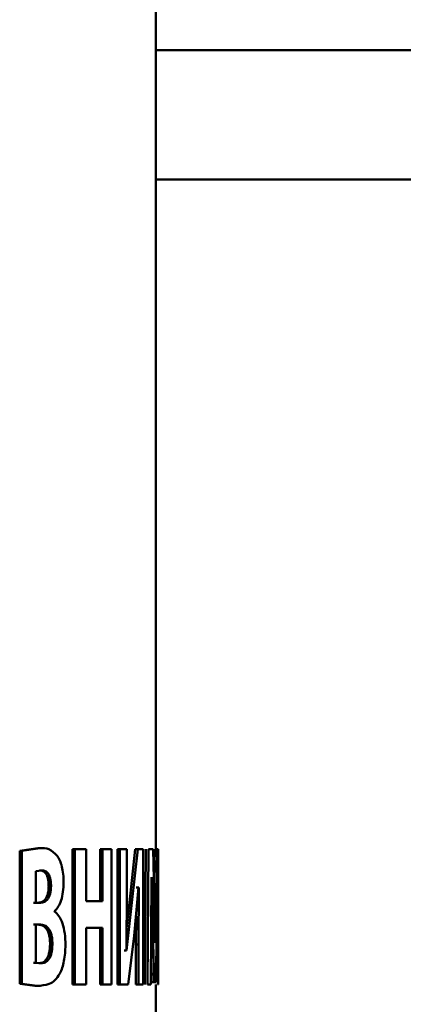
# Paper-space layout 'Лист1' of a CAD drawing. Units: millimetres. Extents: x -7465 to 8151, y -8054 to 4363.
# Drawn here: x -2763 to -2748, y 2743 to 2781 of the extents above; entities that cross this region are included whole.
import ezdxf

# ---------------------------------------------------------------- set-up
doc = ezdxf.new("R2010")
doc.units = ezdxf.units.MM

psp = doc.layouts.new('Лист1')

# ---------------------------------------------------------------- linework, layer by layer
at = {"color": 7, "linetype": 'Continuous', "lineweight": 50}
for p, q in [((-2757.631, 2748.829), (-2757.631, 2784.641)), ((-2757.631, 2779.702), (-2717.231, 2779.702)), ((-2762.195, 2748.868), (-2762.892, 2748.759)), ((-2762.105, 2748.868), (-2762.804, 2748.759)), ((-2762.195, 2748.868), (-2762.105, 2748.868)), ((-2760.847, 2748.829), (-2760.847, 2743.598)), ((-2760.847, 2748.829), (-2760.754, 2748.829)), ((-2760.754, 2748.829), (-2760.754, 2743.598)), ((-2760.325, 2748.829), (-2760.754, 2748.829)), ((-2760.325, 2746.819), (-2760.325, 2748.829)), ((-2759.781, 2748.829), (-2759.781, 2746.819)), ((-2759.781, 2748.829), (-2759.686, 2748.829)), ((-2759.686, 2748.829), (-2759.686, 2746.819)), ((-2759.338, 2748.829), (-2759.686, 2748.829)), ((-2759.338, 2743.598), (-2759.338, 2748.829)), ((-2759.115, 2748.829), (-2759.115, 2743.598)), ((-2759.115, 2748.829), (-2759.018, 2748.829)), ((-2759.018, 2748.829), (-2759.018, 2743.598)), ((-2758.753, 2748.829), (-2759.018, 2748.829)), ((-2758.753, 2747.277), (-2758.753, 2748.829)), ((-2758.425, 2748.829), (-2758.65, 2746.772)), ((-2758.326, 2748.829), (-2758.552, 2746.772)), ((-2758.425, 2748.829), (-2758.326, 2748.829)), ((-2758.115, 2748.829), (-2758.326, 2748.829)), ((-2758.115, 2743.598), (-2758.115, 2748.829)), ((-2758.009, 2748.829), (-2758.054, 2743.598)), ((-2757.91, 2748.829), (-2757.955, 2743.598)), ((-2757.733, 2748.829), (-2757.91, 2748.829)), ((-2757.687, 2747.083), (-2757.733, 2748.829)), ((-2757.686, 2748.829), (-2757.707, 2747.61)), ((-2757.586, 2748.829), (-2757.617, 2747.09)), ((-2757.536, 2748.829), (-2757.586, 2748.829)), ((-2757.533, 2743.598), (-2757.536, 2748.829)), ((-2762.892, 2748.759), (-2762.892, 2743.621)), ((-2762.892, 2748.759), (-2762.804, 2748.759)), ((-2762.804, 2748.759), (-2762.804, 2743.621)), ((-2762.04, 2748.006), (-2762.264, 2747.975)), ((-2762.264, 2747.975), (-2762.264, 2746.757)), ((-2762.13, 2748.006), (-2762.04, 2748.006)), ((-2757.807, 2745.585), (-2757.797, 2747.75)), ((-2757.795, 2747.75), (-2757.797, 2747.75)), ((-2757.795, 2747.75), (-2757.746, 2745.709)), ((-2757.588, 2745.724), (-2757.563, 2747.75)), ((-2757.562, 2747.75), (-2757.563, 2747.75)), ((-2757.562, 2747.75), (-2757.56, 2745.6)), ((-2761.771, 2747.401), (-2761.68, 2747.401)), ((-2758.463, 2745.484), (-2758.292, 2747.347)), ((-2758.386, 2747.347), (-2758.287, 2747.347)), ((-2758.287, 2747.347), (-2758.303, 2745.142)), ((-2758.287, 2747.347), (-2758.292, 2747.347)), ((-2758.767, 2744.91), (-2758.753, 2747.277)), ((-2757.717, 2747.09), (-2757.617, 2747.09)), ((-2757.652, 2745.212), (-2757.687, 2747.083)), ((-2757.617, 2747.09), (-2757.65, 2745.212)), ((-2762.264, 2746.757), (-2762.354, 2746.757)), ((-2762.092, 2746.757), (-2762.264, 2746.757)), ((-2759.686, 2746.819), (-2760.325, 2746.819)), ((-2758.65, 2746.772), (-2758.762, 2745.765)), ((-2758.552, 2746.772), (-2758.76, 2744.91)), ((-2758.65, 2746.772), (-2758.552, 2746.772)), ((-2761.543, 2746.415), (-2761.543, 2746.431)), ((-2758.394, 2746.24), (-2758.401, 2745.142)), ((-2762.264, 2745.911), (-2762.354, 2745.911)), ((-2762.085, 2745.911), (-2762.264, 2745.911)), ((-2762.264, 2745.911), (-2762.264, 2744.436)), ((-2759.686, 2745.787), (-2760.325, 2745.787)), ((-2760.325, 2743.598), (-2760.325, 2745.787)), ((-2759.781, 2745.787), (-2759.781, 2743.598)), ((-2759.686, 2745.787), (-2759.686, 2743.598)), ((-2758.692, 2743.598), (-2758.463, 2745.484)), ((-2757.846, 2745.709), (-2757.746, 2745.709)), ((-2757.817, 2743.598), (-2757.807, 2745.585)), ((-2757.746, 2745.709), (-2757.695, 2743.683)), ((-2757.625, 2743.683), (-2757.588, 2745.724)), ((-2757.56, 2745.6), (-2757.557, 2743.598)), ((-2761.718, 2745.173), (-2761.628, 2745.173)), ((-2758.401, 2745.142), (-2758.401, 2743.598)), ((-2758.401, 2745.142), (-2758.303, 2745.142)), ((-2758.303, 2745.142), (-2758.303, 2743.598)), ((-2757.65, 2745.212), (-2757.652, 2745.212)), ((-2758.857, 2744.91), (-2758.76, 2744.91)), ((-2758.76, 2744.91), (-2758.767, 2744.91)), ((-2762.354, 2744.436), (-2762.151, 2744.421)), ((-2762.354, 2744.436), (-2762.264, 2744.436)), ((-2762.264, 2744.436), (-2762.061, 2744.421)), ((-2762.151, 2744.421), (-2762.061, 2744.421)), ((-2757.813, 2744.423), (-2757.794, 2743.683)), ((-2762.892, 2743.621), (-2762.305, 2743.544)), ((-2762.892, 2743.621), (-2762.804, 2743.621)), ((-2762.804, 2743.621), (-2762.216, 2743.544)), ((-2762.305, 2743.544), (-2762.216, 2743.544)), ((-2760.847, 2743.598), (-2760.754, 2743.598)), ((-2760.325, 2743.598), (-2760.754, 2743.598)), ((-2759.781, 2743.598), (-2759.686, 2743.598)), ((-2759.338, 2743.598), (-2759.686, 2743.598)), ((-2759.115, 2743.598), (-2759.018, 2743.598)), ((-2758.692, 2743.598), (-2759.018, 2743.598)), ((-2758.401, 2743.598), (-2758.303, 2743.598)), ((-2758.115, 2743.598), (-2758.303, 2743.598)), ((-2757.817, 2743.598), (-2757.955, 2743.598)), ((-2757.794, 2743.683), (-2757.695, 2743.683)), ((-2757.625, 2743.683), (-2757.695, 2743.683)), ((-2757.631, 2738.437), (-2757.631, 2743.598)), ((-2757.533, 2743.598), (-2757.557, 2743.598))]:
    psp.add_line(p, q, dxfattribs=at)
at = {"color": 8, "linetype": 'Continuous', "lineweight": 50}
psp.add_line((-2717.231, 2774.702), (-2757.631, 2774.702), dxfattribs=at)
at = {"color": 7, "linetype": 'Continuous', "lineweight": 50}
for points, knots in [([(-2761.447, 2748.573), (-2761.55, 2748.673), (-2761.755, 2748.873), (-2761.988, 2748.87), (-2762.105, 2748.868)], [0, 0, 0, 0, 0.4985, 1, 1, 1, 1]), ([(-2761.194, 2747.548), (-2761.197, 2747.655), (-2761.203, 2747.867), (-2761.256, 2748.158), (-2761.337, 2748.405), (-2761.411, 2748.517), (-2761.447, 2748.573)], [0, 0, 0, 0, 0.253247, 0.499682, 0.749694, 1, 1, 1, 1]), ([(-2761.771, 2747.401), (-2761.772, 2747.452), (-2761.774, 2747.55), (-2761.796, 2747.687), (-2761.834, 2747.804), (-2761.898, 2747.913), (-2761.999, 2747.994), (-2762.084, 2748.002), (-2762.13, 2748.006)], [0, 0, 0, 0, 0.1308011, 0.2507391, 0.3722481, 0.5003269, 0.725205, 1, 1, 1, 1]), ([(-2761.68, 2747.401), (-2761.681, 2747.452), (-2761.683, 2747.55), (-2761.706, 2747.688), (-2761.743, 2747.804), (-2761.808, 2747.914), (-2761.909, 2747.994), (-2761.994, 2748.002), (-2762.04, 2748.006)], [0, 0, 0, 0, 0.130845, 0.250851, 0.372329, 0.500493, 0.725294, 1, 1, 1, 1]), ([(-2762.181, 2746.757), (-2762.13, 2746.761), (-2762.036, 2746.77), (-2761.923, 2746.855), (-2761.849, 2746.969), (-2761.804, 2747.09), (-2761.775, 2747.238), (-2761.772, 2747.346), (-2761.771, 2747.401)], [0, 0, 0, 0, 0.272338, 0.500196, 0.629914, 0.750198, 0.871898, 1, 1, 1, 1]), ([(-2762.092, 2746.757), (-2762.04, 2746.761), (-2761.946, 2746.77), (-2761.833, 2746.855), (-2761.759, 2746.969), (-2761.714, 2747.09), (-2761.685, 2747.238), (-2761.682, 2747.346), (-2761.68, 2747.401)], [0, 0, 0, 0, 0.272554, 0.500543, 0.630275, 0.750504, 0.872076, 1, 1, 1, 1]), ([(-2761.543, 2746.431), (-2761.494, 2746.483), (-2761.398, 2746.584), (-2761.284, 2746.842), (-2761.207, 2747.17), (-2761.198, 2747.422), (-2761.194, 2747.548)], [0, 0, 0, 0, 0.261894, 0.500801, 0.750421, 1, 1, 1, 1]), ([(-2761.123, 2745.127), (-2761.128, 2745.276), (-2761.138, 2745.575), (-2761.23, 2745.972), (-2761.369, 2746.267), (-2761.485, 2746.366), (-2761.543, 2746.415)], [0, 0, 0, 0, 0.2497683, 0.4993669, 0.7494153, 1, 1, 1, 1]), ([(-2761.718, 2745.173), (-2761.72, 2745.237), (-2761.723, 2745.358), (-2761.753, 2745.527), (-2761.802, 2745.667), (-2761.888, 2745.804), (-2762.015, 2745.896), (-2762.121, 2745.906), (-2762.175, 2745.911)], [0, 0, 0, 0, 0.129847, 0.249928, 0.370461, 0.499896, 0.749624, 1, 1, 1, 1]), ([(-2761.628, 2745.173), (-2761.629, 2745.237), (-2761.633, 2745.358), (-2761.662, 2745.527), (-2761.711, 2745.667), (-2761.797, 2745.804), (-2761.925, 2745.896), (-2762.032, 2745.906), (-2762.085, 2745.911)], [0, 0, 0, 0, 0.1296685, 0.24962, 0.3700922, 0.4995394, 0.7494194, 1, 1, 1, 1]), ([(-2762.151, 2744.421), (-2762.099, 2744.426), (-2761.996, 2744.437), (-2761.873, 2744.537), (-2761.793, 2744.682), (-2761.749, 2744.825), (-2761.723, 2744.993), (-2761.72, 2745.111), (-2761.718, 2745.173)], [0, 0, 0, 0, 0.250323, 0.499888, 0.627883, 0.749891, 0.869628, 1, 1, 1, 1]), ([(-2762.061, 2744.421), (-2762.009, 2744.426), (-2761.905, 2744.437), (-2761.782, 2744.537), (-2761.702, 2744.682), (-2761.658, 2744.825), (-2761.632, 2744.993), (-2761.629, 2745.111), (-2761.628, 2745.173)], [0, 0, 0, 0, 0.2505401, 0.5002577, 0.6282565, 0.7501938, 0.869801, 1, 1, 1, 1]), ([(-2761.34, 2744.017), (-2761.307, 2744.09), (-2761.243, 2744.233), (-2761.175, 2744.505), (-2761.131, 2744.805), (-2761.126, 2745.019), (-2761.123, 2745.127)], [0, 0, 0, 0, 0.256026, 0.500276, 0.746762, 1, 1, 1, 1]), ([(-2762.216, 2743.544), (-2762.058, 2743.555), (-2761.822, 2743.572), (-2761.526, 2743.733), (-2761.402, 2743.922), (-2761.34, 2744.017)], [0, 0, 0, 0, 0.50045, 0.750624, 1, 1, 1, 1])]:
    psp.add_open_spline(points, degree=3, knots=knots, dxfattribs=at)

doc.saveas('drawing.dxf')
